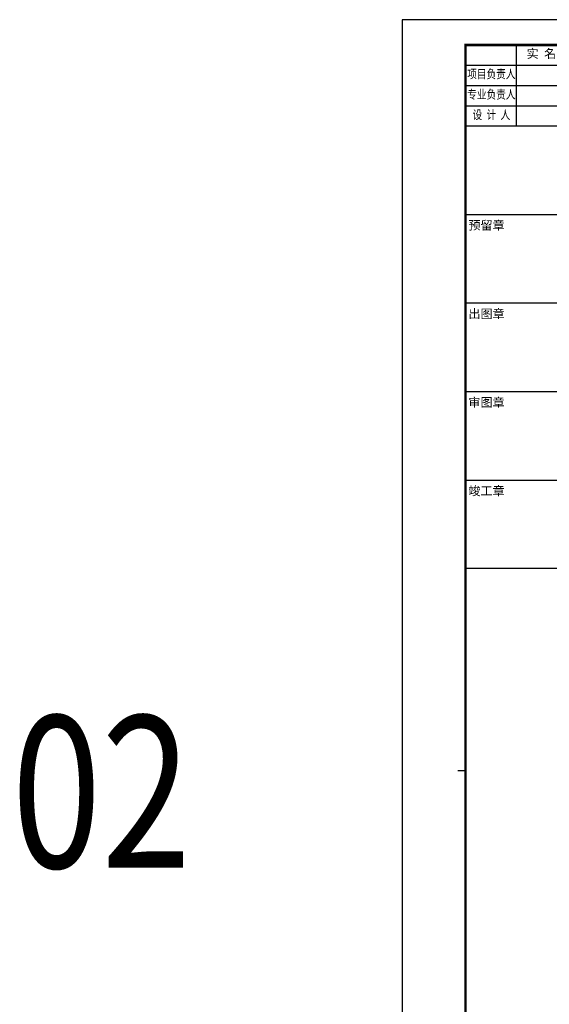
# Model space of a CAD drawing. Extents: x -2381429 to -688953, y -4604227 to 154211.
# Drawn here: x -788615 to -767682, y -18377 to 20549 of the extents above; entities that cross this region are included whole.
import ezdxf
from ezdxf.enums import TextEntityAlignment as Align

# ---------------------------------------------------------------- set-up
doc = ezdxf.new("R2010")
doc.units = 0
doc.header["$LTSCALE"] = 1000
doc.header["$MEASUREMENT"] = 0
for name, color, linetype in [('PUB_HATCH', 8, 'Continuous'), ('PUB_TEXT', 131, 'Continuous'), ('TK', 101, 'Continuous')]:
    doc.layers.add(name, color=color, linetype=linetype)
doc.styles.add('工程数字化管理', font='txt')
doc.styles.add('工程数字化管理0.8', font='txt', dxfattribs={"width": 0.8})
doc.styles.add('黑体', font='txt', dxfattribs={"width": 0.78})

# ---------------------------------------------------------------- blocks, each defined once
blk = doc.blocks.new('工程数字化管理')
for p, q in [((0, -20700), (0, 0)), ((0, 0), (6500, 0)), ((2000, 0), (2000, -3200)), ((4000, 0), (4000, -3200)), ((6500, 0), (6500, 0)), ((6500, 0), (6500, -20700)), ((0, -800), (6500, -800)), ((0, -1600), (6500, -1600)), ((0, -2400), (6500, -2400)), ((0, -3200), (6500, -3200)), ((0, -6700), (6500, -6700)), ((0, -10200), (6500, -10200)), ((0, -13700), (6500, -13700)), ((0, -17200), (6500, -17200)), ((6500, -20700), (0, -20700))]:
    blk.add_line(p, q)
at = {"style": '工程数字化管理'}
for s, p in [('实  名', (2997, -385)), ('签  名', (5264, -385))]:
    blk.add_text(s, height=350, dxfattribs=at).set_placement(p, align=Align.MIDDLE)
at = {"style": '工程数字化管理0.8', "width": 0.8}
for s, p in [('项目负责人', (1022, -1191)), ('专业负责人', (1022, -1997)), ('设  计  人', (1022, -2803))]:
    blk.add_text(s, height=350, dxfattribs=at).set_placement(p, align=Align.MIDDLE)
at = {"style": '工程数字化管理'}
for s, p in [('预留章', (114, -7126)), ('出图章', (114, -10626)), ('审图章', (114, -14126)), ('竣工章', (114, -17626))]:
    blk.add_text(s, height=350, dxfattribs=at).set_placement(p, align=Align.MIDDLE_LEFT)
blk = doc.blocks.new('GeYuanFrame_24703405_建筑_E图框', base_point=(83276.03, 5.34))
at = {"layer": 'TK'}
for p, q in [((83301.03, 589.34), (83301.03, 364.34)), ((83301.03, 364.34), (83301.03, 589.34)), ((83301.03, 589.34), (83301.03, 364.34)), ((83301.03, 364.34), (83301.03, 589.34)), ((83301.03, 302.34), (83298.03, 302.34))]:
    blk.add_line(p, q, dxfattribs=at)
blk.add_lwpolyline([(83276.03, 5.34), (84117.03, 5.34), (84117.03, 599.34), (83276.03, 599.34)], close=True, dxfattribs=at)
at = {"layer": 'TK', "const_width": 1}
blk.add_lwpolyline([(83301.03, 15.34), (84107.03, 15.34), (84107.03, 589.34), (83301.03, 589.34)], close=True, dxfattribs=at)
at = {"layer": 'TK', "xscale": 0.01, "yscale": 0.01, "zscale": 0.01}
blk.add_blockref('工程数字化管理', (83301.03, 589.34), dxfattribs=at)

msp = doc.modelspace()

# ---------------------------------------------------------------- block references
at = {"layer": 'PUB_HATCH', "xscale": 100, "yscale": 100, "zscale": 100}
msp.add_blockref('GeYuanFrame_24703405_建筑_E图框', (-773493.6, -38851.3), dxfattribs=at)

# ---------------------------------------------------------------- texts
at = {"layer": 'PUB_TEXT', "style": '黑体', "width": 0.78}
msp.add_text('02', height=6008.44, dxfattribs=at).set_placement((-788934.2, -12979.1))

doc.saveas('drawing.dxf')
